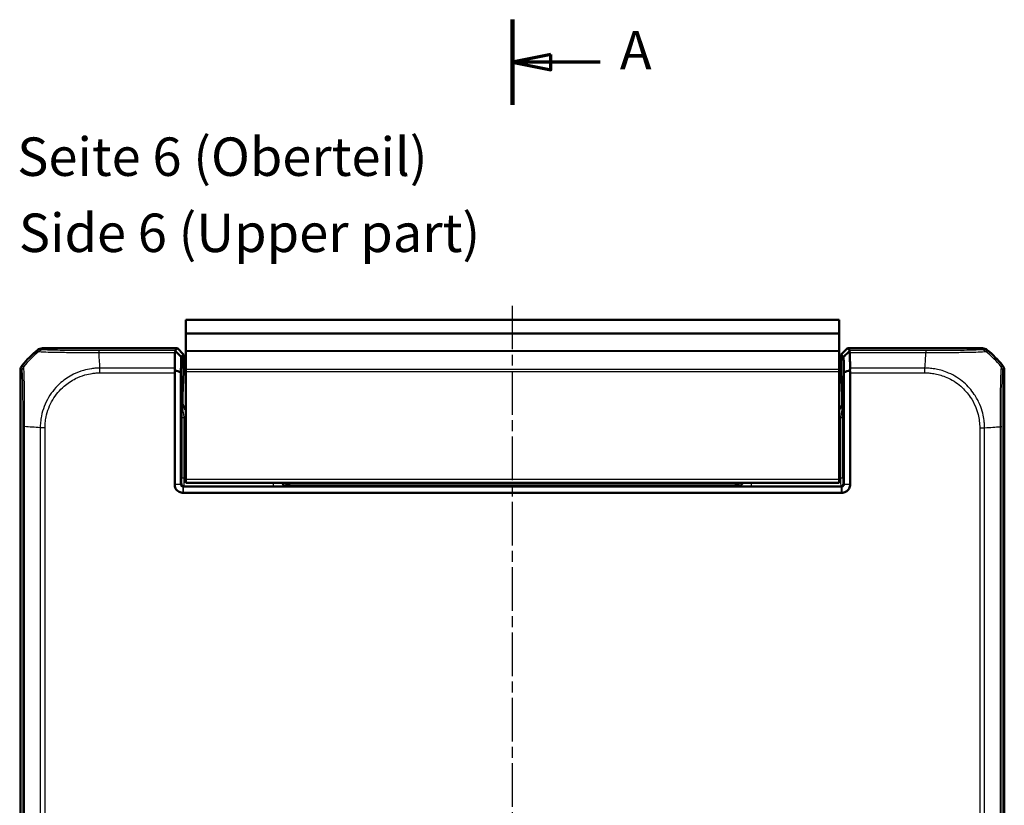
# Model space of a CAD drawing. Units: millimetres. Extents: x 1 to 840, y 1 to 593.
# Drawn here: x 329 to 457, y 318 to 420 of the extents above; entities that cross this region are included whole.
import ezdxf

# ---------------------------------------------------------------- set-up
doc = ezdxf.new("R2010")
doc.units = ezdxf.units.MM
doc.linetypes.add('CHAIN', pattern=[0.3543, 0.2362, -0.0295, 0.0591, -0.0295])
doc.linetypes.add('DASH_DOT', pattern=[0.37, 0.24, -0.06, 0.01, -0.06])
for name, color, linetype, lineweight in [('Mittellinie (ISO)', 1, 'DASH_DOT', 25), ('Schnittlinie (ISO)', 3, 'CHAIN', 70), ('Sichtbar (ISO)', 7, 'Continuous', 50), ('Sichtbar schmal (ISO)', 1, 'Continuous', 25), ('Symbol (ISO)', 1, 'Continuous', 25)]:
    doc.layers.add(name, color=color, linetype=linetype, lineweight=lineweight)
doc.styles.add('5', font='isocpeur.ttf', dxfattribs={"width": 1.1})
doc.styles.add('Textstil245', font='isocpeui.ttf', dxfattribs={"width": 1.1})

# ---------------------------------------------------------------- blocks, each defined once
blk = doc.blocks.new('2DTransSchnitt0')
at = {"layer": 'Schnittlinie (ISO)', "linetype": 'Continuous', "lineweight": 140}
blk.add_line((392.79, 419.81), (392.79, 408.74), dxfattribs=at)
at = {"layer": 'Schnittlinie (ISO)', "linetype": 'Continuous'}
for p, q in [((397.79, 415.27), (392.79, 414.27)), ((397.79, 413.27), (397.79, 415.27)), ((397.79, 414.27), (392.79, 414.27)), ((392.79, 414.27), (397.79, 413.27)), ((404.22, 414.27), (397.79, 414.27))]:
    blk.add_line(p, q, dxfattribs=at)
at = {"layer": 'Schnittlinie (ISO)', "linetype": 'Continuous', "flags": 128}
blk.add_lwpolyline([(397.79, 415.27), (392.79, 414.27), (397.79, 413.27), (397.79, 415.27)], dxfattribs=at)
at = {"layer": 'Schnittlinie (ISO)'}
blk.add_solid([(397.79, 415.27), (392.79, 414.27), (397.79, 413.27), (397.79, 415.27)], dxfattribs=at)
at = {"layer": 'Schnittlinie (ISO)', "insert": (406.76, 411.77), "char_height": 5, "attachment_point": 7, "style": '5'}
blk.add_mtext('A', dxfattribs=at)

msp = doc.modelspace()

# ---------------------------------------------------------------- linework, layer by layer
at = {"layer": 'Mittellinie (ISO)', "linetype": 'CHAIN', "ltscale": 23.990969}
msp.add_line((392.7900603, 215.4292645), (392.7900603, 382.87913), dxfattribs=at)
at = {"layer": 'Sichtbar (ISO)'}
for p, q in [((350.2900603, 380.7598517), (350.2900603, 378.9759771)), ((350.2900603, 380.7598517), (435.2900603, 380.7598517)), ((435.2900603, 378.9759771), (435.2900603, 380.7598517)), ((350.2900603, 378.9759771), (350.2900603, 378.9607848)), ((350.2900603, 378.9759771), (435.2900603, 378.9759771)), ((350.2900603, 376.7767719), (350.2900603, 378.9607848)), ((435.2900603, 378.9607848), (435.2900603, 378.9759771)), ((435.2900603, 378.9607848), (435.2900603, 376.7767719)), ((331.643362, 377.0598517), (349.1993993, 377.0598517)), ((349.1993993, 377.0598517), (348.8999978, 376.7604502)), ((349.9995211, 376.2597299), (349.1993993, 377.0598517)), ((350.2900603, 376.7767719), (350.2900603, 376.671985)), ((350.2900603, 376.671985), (350.2900603, 374.3487403)), ((435.2900603, 376.671985), (435.2900603, 376.7767719)), ((435.2900603, 374.3487403), (435.2900603, 376.671985)), ((436.3807214, 377.0598517), (435.5805996, 376.2597299)), ((436.3807214, 377.0598517), (453.9367587, 377.0598517)), ((436.6801229, 376.7604502), (436.3807214, 377.0598517)), ((349.6991292, 375.9593379), (349.9995211, 376.2597299)), ((349.9995211, 376.2597299), (349.9995211, 374.1872657)), ((435.5805996, 376.2597299), (435.8809915, 375.9593379)), ((435.5805996, 374.1872657), (435.5805996, 376.2597299)), ((446.5807539, 376.2598517), (446.5807699, 376.2598517)), ((328.7900603, 220.9131533), (328.7900603, 374.20655)), ((350.2900603, 374.3487403), (350.2900603, 374.0385648)), ((435.2900603, 374.0385648), (435.2900603, 374.3487403)), ((456.7900603, 374.20655), (456.7900603, 220.9131533)), ((348.8504198, 373.8630183), (348.8504198, 359.3737679)), ((349.6643817, 359.3737679), (349.6643817, 373.9336195)), ((349.9975055, 374.0060042), (349.8823748, 370.9303168)), ((350.2900603, 360.0598517), (350.2900603, 374.0385648)), ((435.2900603, 374.0385648), (435.2900603, 360.0598517)), ((435.5826152, 374.0060042), (435.6977459, 370.9303168)), ((435.9157389, 373.9336195), (435.9157389, 359.3737679)), ((436.7297008, 359.3737679), (436.7297008, 373.8630183)), ((349.8773357, 370.4771629), (349.8773357, 369.9469747)), ((435.702785, 370.4771629), (435.702785, 369.9469747)), ((329.5900603, 366.8505453), (329.5900603, 366.8506002)), ((350.2900603, 360.0598517), (350.2900603, 359.5598517)), ((435.2900603, 359.5598517), (435.2900603, 360.0598517)), ((348.8504198, 359.3737679), (348.8504198, 359.359806)), ((435.6157846, 359.0738136), (349.964336, 359.0738136)), ((350.2900603, 359.5598517), (435.2900603, 359.5598517)), ((436.7297008, 359.359806), (436.7297008, 359.3737679)), ((349.9503741, 358.2598517), (349.964336, 358.2598517)), ((349.964336, 358.2598517), (435.6157846, 358.2598517)), ((435.6157846, 358.2598517), (435.6297465, 358.2598517))]:
    msp.add_line(p, q, dxfattribs=at)
for centre, start, end in [((340.5727475, 365.2771645), 129.628589082, 140.371410918), ((445.0073731, 365.2771645), 39.628589082, 50.371410918)]:
    msp.add_arc(centre, 15, start, end, dxfattribs=at)
for centre, major_axis, ratio, start_param, end_param in [((331.6436666, 376.0596993), (-0.7073222, 0.7073222), 0.9996954599, 5.497939437, 6.1894648845), ((349.9004547, 375.7606025), (-1.0004571, 0.9998476), 0.0174497467, 6.2831799906, 6.618234026), ((435.6796659, 375.7606025), (1.0004571, 0.9998476), 0.0174497467, 5.9481365883, 6.2831906238), ((453.9364541, 376.0596993), (0.7073222, 0.7073222), 0.9996954599, 0.0937204226, 0.7852458701), ((329.7902127, 374.2062454), (-0.7073222, 0.7073222), 0.9996954599, 0.0937204226, 0.7852458701), ((349.8680272, 373.8630183), (-1.0176074, 0), 0.9826972631, 5.9482754357, 6.2831853072), ((349.9960301, 374.1872657), (0, -0.2), 0.0174550649, 0.4363323131, 1.5707963268), ((435.5840906, 374.1872657), (0, 0.2), 0.0174550649, 1.5707963268, 2.7052603404), ((435.7120935, 373.8630183), (1.0176074, 0), 0.9826972631, 0, 0.3349098715), ((455.789908, 374.2062454), (0.7073222, 0.7073222), 0.9996954599, 5.497939437, 6.1894648845), ((349.8860632, 370.4771629), (0, -0.5), 0.0174550649, 3.577924966, 4.7123889804), ((435.6940575, 370.4771629), (0, 0.5), 0.0174550649, 4.7123889804, 5.8468529939), ((350.877488, 369.9472793), (-0.7073222, -0.7073222), 0.9996954599, 5.497939437, 6.4409697283), ((434.7026327, 369.9472793), (0.7073222, -0.7073222), 0.9996954599, 6.1254008861, 7.0684311773)]:
    msp.add_ellipse(centre, major_axis=major_axis, ratio=ratio, start_param=start_param, end_param=end_param, dxfattribs=at)
for points, knots in [([(348.8891218, 376.5261114), (348.8893515, 376.5371782), (348.8900003, 376.5479008), (348.8934768, 376.5816907), (348.8980028, 376.6031451), (348.9149453, 376.6534718), (348.9303003, 376.6788929), (348.9498919, 376.6991125)], [-0.037427562009, -0.037427562009, -0.037427562009, -0.037427562009, -0.032257574158, -0.032257574158, -0.020578061681, -0.020578061681, -0.002029002345, -0.002029002345, -0.002029002345, -0.002029002345]), ([(349.6991292, 375.9593379), (349.5650113, 376.0917387), (349.4308089, 376.2242357), (349.1810641, 376.4708298), (349.0654905, 376.5849544), (348.9498919, 376.6991125)], [0, 0, 0, 0, 0.05843215895, 0.05843215895, 0.10871709471, 0.10871709471, 0.10871709471, 0.10871709471]), ([(435.8809915, 375.9593379), (436.0151371, 376.091766), (436.1493672, 376.2242904), (436.399112, 376.4708845), (436.5146579, 376.5849818), (436.6302287, 376.6991125)], [-0.11682468581, -0.11682468581, -0.11682468581, -0.11682468581, -0.05838043707, -0.05838043707, -0.00810754441, -0.00810754441, -0.00810754441, -0.00810754441]), ([(436.6302287, 376.6991125), (436.6466275, 376.6821881), (436.660073, 376.6616036), (436.6783159, 376.6172884), (436.6841885, 376.5950008), (436.6895428, 376.5563042), (436.6906784, 376.5415489), (436.6909988, 376.5261114)], [-0.202432398113, -0.202432398113, -0.202432398113, -0.202432398113, -0.186750334861, -0.186750334861, -0.173971806692, -0.173971806692, -0.166688844127, -0.166688844127, -0.166688844127, -0.166688844127]), ([(348.8891218, 376.5261114), (348.8867922, 376.4138633), (348.8844967, 376.2992838), (348.8783754, 375.9828085), (348.874618, 375.7765704), (348.870971, 375.564094), (348.8673066, 375.3506039), (348.8637539, 375.130816), (348.8582601, 374.769836), (348.8562435, 374.6324271), (348.8542706, 374.4929856)], [-0.87111984534, -0.87111984534, -0.87111984534, -0.87111984534, -0.83624994044, -0.83624994044, -0.77667151714, -0.77667151714, -0.77667151714, -0.71680884772, -0.71680884772, -0.68092503807, -0.68092503807, -0.68092503807, -0.68092503807]), ([(349.6643817, 373.9336195), (349.6664666, 374.0823862), (349.6686039, 374.2287455), (349.6740411, 374.5861983), (349.6774021, 374.7942446), (349.6808687, 374.9963449), (349.6843189, 375.1974856), (349.6878737, 375.3927365), (349.694016, 375.710543), (349.6965508, 375.8364398), (349.6991292, 375.9593379)], [0.67650253316, 0.67650253316, 0.67650253316, 0.67650253316, 0.71680884772, 0.71680884772, 0.77667151714, 0.77667151714, 0.77667151714, 0.83624994044, 0.83624994044, 0.87684574158, 0.87684574158, 0.87684574158, 0.87684574158]), ([(435.8809915, 375.9593379), (435.8835699, 375.8364398), (435.8861047, 375.710543), (435.892247, 375.3927365), (435.8958017, 375.1974856), (435.8992519, 374.9963449), (435.9027186, 374.7942446), (435.9060796, 374.5861983), (435.9115168, 374.2287455), (435.913654, 374.0823862), (435.9157389, 373.9336195)], [-0.87684574158, -0.87684574158, -0.87684574158, -0.87684574158, -0.83624994044, -0.83624994044, -0.77667151714, -0.77667151714, -0.77667151714, -0.71680884772, -0.71680884772, -0.67650253316, -0.67650253316, -0.67650253316, -0.67650253316]), ([(436.7258501, 374.4929856), (436.7238772, 374.6324271), (436.7218606, 374.769836), (436.7163668, 375.130816), (436.712814, 375.3506039), (436.7091497, 375.564094), (436.7055027, 375.7765704), (436.7017452, 375.9828085), (436.695624, 376.2992838), (436.6933285, 376.4138633), (436.6909988, 376.5261114)], [0.68092503807, 0.68092503807, 0.68092503807, 0.68092503807, 0.71680884772, 0.71680884772, 0.77667151714, 0.77667151714, 0.77667151714, 0.83624994044, 0.83624994044, 0.87111984534, 0.87111984534, 0.87111984534, 0.87111984534]), ([(348.9069581, 374.1917024), (348.8925273, 374.2353077), (348.8807765, 374.2785016), (348.8643132, 374.3584053), (348.8590217, 374.3949863), (348.8546661, 374.4517824), (348.8539835, 374.4726976), (348.8542706, 374.4929856)], [-0.203369744484, -0.203369744484, -0.203369744484, -0.203369744484, -0.188689345279, -0.188689345279, -0.175662655604, -0.175662655604, -0.167733041156, -0.167733041156, -0.167733041156, -0.167733041156]), ([(349.6643817, 373.9336195), (349.5287831, 373.9804931), (349.3930961, 374.0270268), (349.1406217, 374.112954), (349.0238035, 374.1524498), (348.9069581, 374.1917024)], [-0.1174277065, -0.1174277065, -0.1174277065, -0.1174277065, -0.05868566946, -0.05868566946, -0.00815057454, -0.00815057454, -0.00815057454, -0.00815057454]), ([(436.6731625, 374.1917024), (436.5563004, 374.1524442), (436.4394654, 374.1129426), (436.186991, 374.0270153), (436.0513208, 373.9804873), (435.9157389, 373.9336195)], [-0.10927719396, -0.10927719396, -0.10927719396, -0.10927719396, -0.05873481342, -0.05873481342, 0, 0, 0, 0]), ([(436.7258501, 374.4929856), (436.7260443, 374.4792588), (436.7257948, 374.4652348), (436.7235783, 374.4195378), (436.7199269, 374.3870019), (436.7052614, 374.300909), (436.6913546, 374.246673), (436.6731625, 374.1917024)], [-0.037467180615, -0.037467180615, -0.037467180615, -0.037467180615, -0.032154734883, -0.032154734883, -0.020498364899, -0.020498364899, -0.002177971732, -0.002177971732, -0.002177971732, -0.002177971732]), ([(348.8504198, 359.359806), (348.8504198, 359.1818416), (348.894436, 359.0040215), (349.0287967, 358.7493086), (349.0948081, 358.6597906), (349.1725834, 358.5820153), (349.2503587, 358.50424), (349.3398767, 358.4382286), (349.5945896, 358.3038679), (349.7724097, 358.2598517), (349.9503741, 358.2598517)], [-0.7852458701, -0.7852458701, -0.7852458701, -0.7852458701, -0.299908638, -0.299908638, 0, 0, 0, 0.299908638, 0.299908638, 0.7852458701, 0.7852458701, 0.7852458701, 0.7852458701]), ([(349.6647067, 359.359806), (349.6645983, 359.362133), (349.6645171, 359.36446), (349.6644088, 359.3691139), (349.6643817, 359.3714409), (349.6643817, 359.3737679)], [2.6576136905939, 2.6576136905939, 2.6576136905939, 2.6576136905939, 2.6583117868514, 2.6583117868514, 2.6590098831089, 2.6590098831089, 2.6590098831089, 2.6590098831089]), ([(349.9503741, 359.0741385), (349.9041443, 359.0762914), (349.8590461, 359.0892355), (349.7946385, 359.1248278), (349.7720394, 359.1418498), (349.7522287, 359.1616605), (349.7324179, 359.1814713), (349.7153959, 359.2040704), (349.6798036, 359.2684779), (349.6668595, 359.3135762), (349.6647067, 359.359806)], [-0.7852458701, -0.7852458701, -0.7852458701, -0.7852458701, -0.299908638, -0.299908638, 0, 0, 0, 0.299908638, 0.299908638, 0.7852458701, 0.7852458701, 0.7852458701, 0.7852458701]), ([(349.964336, 359.0738136), (349.9620091, 359.0738136), (349.9596821, 359.0738407), (349.9550281, 359.0739489), (349.9527011, 359.0740302), (349.9503741, 359.0741385)], [2.5825724285729, 2.5825724285729, 2.5825724285729, 2.5825724285729, 2.5832705248304, 2.5832705248304, 2.5839686210879, 2.5839686210879, 2.5839686210879, 2.5839686210879]), ([(435.6297465, 359.0741385), (435.6274196, 359.0740302), (435.6250926, 359.0739489), (435.6204386, 359.0738407), (435.6181116, 359.0738136), (435.6157846, 359.0738136)], [-5.9839686210879, -5.9839686210879, -5.9839686210879, -5.9839686210879, -5.9832705248304, -5.9832705248304, -5.9825724285729, -5.9825724285729, -5.9825724285729, -5.9825724285729]), ([(435.6297465, 358.2598517), (435.8077109, 358.2598517), (435.985531, 358.3038679), (436.240244, 358.4382286), (436.3297619, 358.50424), (436.4075372, 358.5820153), (436.4853125, 358.6597906), (436.551324, 358.7493086), (436.6856846, 359.0040215), (436.7297008, 359.1818416), (436.7297008, 359.359806)], [-0.7852458701, -0.7852458701, -0.7852458701, -0.7852458701, -0.299908638, -0.299908638, 0, 0, 0, 0.299908638, 0.299908638, 0.7852458701, 0.7852458701, 0.7852458701, 0.7852458701]), ([(435.915414, 359.359806), (435.9132611, 359.3135762), (435.900317, 359.2684779), (435.8647247, 359.2040704), (435.8477028, 359.1814713), (435.827892, 359.1616605), (435.8080812, 359.1418498), (435.7854821, 359.1248278), (435.7210746, 359.0892355), (435.6759763, 359.0762914), (435.6297465, 359.0741385)], [-0.7852458701, -0.7852458701, -0.7852458701, -0.7852458701, -0.299908638, -0.299908638, 0, 0, 0, 0.299908638, 0.299908638, 0.7852458701, 0.7852458701, 0.7852458701, 0.7852458701]), ([(435.9157389, 359.3737679), (435.9157389, 359.3714409), (435.9157119, 359.3691139), (435.9156036, 359.36446), (435.9155224, 359.362133), (435.915414, 359.359806)], [-2.6590098831089, -2.6590098831089, -2.6590098831089, -2.6590098831089, -2.6583117868514, -2.6583117868514, -2.6576136905939, -2.6576136905939, -2.6576136905939, -2.6576136905939])]:
    msp.add_open_spline(points, degree=3, knots=knots, dxfattribs=at)
at = {"layer": 'Sichtbar schmal (ISO)'}
for p, q in [((350.2900603, 378.9607848), (435.2900603, 378.9607848)), ((331.0056219, 376.8300908), (331.182245, 376.6534677)), ((331.8201157, 376.883098), (331.643362, 377.0598517)), ((348.8999978, 376.7604502), (338.9850823, 376.7604502)), ((350.2900603, 376.7767719), (435.2900603, 376.7767719)), ((350.2900603, 376.671985), (435.2900603, 376.671985)), ((446.5988459, 376.7604502), (436.6801229, 376.7604502)), ((446.5988459, 376.7604502), (446.5988459, 376.5261114)), ((453.9367587, 377.0598517), (453.760005, 376.883098)), ((454.3977509, 376.6533429), (454.5744988, 376.8300908)), ((338.985057, 376.5261114), (348.8891218, 376.5261114)), ((436.6909988, 376.5261114), (446.5988467, 376.5261114)), ((328.7900603, 374.20655), (328.966814, 374.0297963)), ((329.1966731, 374.6674382), (329.0198212, 374.8442901)), ((339.1076963, 374.7699744), (339.1076815, 374.7699744)), ((339.1236665, 373.8638113), (339.1236665, 374.4918107)), ((348.8542706, 374.4929856), (339.1236674, 374.4929856)), ((350.2900603, 374.3487403), (435.2900603, 374.3487403)), ((446.4601944, 374.4929856), (436.7258501, 374.4929856)), ((446.4643671, 373.86372), (446.4616345, 374.4922693)), ((446.4792203, 374.7699744), (446.4791936, 374.7699744)), ((456.5602995, 374.8442901), (456.3836985, 374.6676892)), ((456.6133066, 374.0297963), (456.7900603, 374.20655)), ((339.1236665, 373.8630183), (348.8504198, 373.8630183)), ((350.2900603, 374.0385648), (435.2900603, 374.0385648)), ((436.7297008, 373.8630183), (446.4602616, 373.8630183)), ((349.8773357, 369.9469747), (349.8072108, 369.8768498)), ((435.7729099, 369.8768498), (435.702785, 369.9469747)), ((350.0848695, 368.0120898), (349.7849152, 368.0120898)), ((349.7849152, 368.0120898), (349.7849152, 360.1821895)), ((350.0848695, 360.1821895), (350.0848695, 368.0120898)), ((435.4952512, 368.0120898), (435.4952512, 360.1821895)), ((435.7952055, 368.0120898), (435.4952512, 368.0120898)), ((435.7952055, 360.1821895), (435.7952055, 368.0120898)), ((329.0894619, 366.8686372), (329.3238006, 366.8686372)), ((329.0894619, 366.8686372), (329.0894619, 228.2548736)), ((329.3238006, 228.2549018), (329.3238006, 366.8686381)), ((331.0799376, 366.7489967), (331.0799376, 366.748985)), ((331.3569264, 366.7299831), (331.3569264, 228.3934587)), ((331.9861782, 366.7334229), (331.357678, 366.7306786)), ((331.9868937, 228.3934579), (331.9868937, 366.730053)), ((453.593227, 366.7262455), (453.593227, 228.3934579)), ((453.5935359, 366.7262455), (454.2218645, 366.7262455)), ((454.2231942, 228.3935397), (454.2231942, 366.7262446)), ((456.2563201, 366.8648015), (456.2563201, 228.2548744)), ((456.4906588, 228.2548736), (456.4906588, 366.8648297)), ((350.0848695, 360.1821895), (349.7849152, 360.1821895)), ((350.2900603, 360.1821895), (350.0848695, 360.1821895)), ((350.2900603, 360.0598517), (435.2900603, 360.0598517)), ((435.4952512, 360.1821895), (435.2900603, 360.1821895)), ((435.7952055, 360.1821895), (435.4952512, 360.1821895)), ((348.8504198, 359.3737679), (349.6643817, 359.3737679)), ((349.6647067, 359.359806), (348.8504198, 359.359806)), ((349.7729099, 359.4822961), (349.6643817, 359.3737679)), ((349.9503741, 358.2598517), (349.9503741, 359.0741385)), ((349.964336, 359.0738136), (350.0728642, 359.1823418)), ((349.964336, 359.0738136), (349.964336, 358.2598517)), ((350.0728642, 359.1823418), (361.7199354, 359.1823418)), ((361.7199354, 359.1823418), (361.7199354, 359.5598517)), ((363.219707, 359.2166426), (363.2901365, 359.2870722)), ((363.7900603, 359.5598517), (363.7900603, 359.2956474)), ((363.7900603, 359.2956474), (421.7900603, 359.2956474)), ((421.7900603, 359.5598517), (421.7900603, 359.2956474)), ((422.2899842, 359.2870722), (422.3604137, 359.2166426)), ((423.8601852, 359.5598517), (423.8601852, 359.1823418)), ((423.8601852, 359.1823418), (435.5072565, 359.1823418)), ((435.5072565, 359.1823418), (435.6157846, 359.0738136)), ((435.6157846, 358.2598517), (435.6157846, 359.0738136)), ((435.6297465, 359.0741385), (435.6297465, 358.2598517)), ((435.9157389, 359.3737679), (435.8072108, 359.4822961)), ((436.7297008, 359.359806), (435.915414, 359.359806)), ((435.9157389, 359.3737679), (436.7297008, 359.3737679))]:
    msp.add_line(p, q, dxfattribs=at)
for centre, major_axis, ratio, start_param, end_param in [((340.7431946, 365.1067174), (-10.6066017, -10.6066017), 0.9993910125, 4.6186401744, 4.806138915), ((331.8201157, 375.8832503), (0.7071068, 0.7071068), 0.9996954599, 0.7861096184, 1.4758453723), ((338.984639, 375.7606027), (0.0000163, 1), 0.0009349042, 0.0174533001, 0.6984859178), ((453.7602524, 375.8832071), (-0.748886, 0.6626988), 0.9997284783, 4.7460620469, 5.4366710397), ((444.8369261, 365.1067174), (-10.6066017, 10.6066017), 0.9993910125, 4.6186401744, 4.8061841405), ((338.3156312, 365.0434768), (0, 15), 0.0693633452, 5.3939000215, 5.5842536604), ((445.7908105, 365.0434768), (1.0402932, 14.9999999), 0.0012047626, 5.3938982023, 5.5843045274), ((329.9666257, 374.029893), (-0.778976, -0.6270538), 0.999612786, 4.9137666817, 5.6052308701), ((455.6134589, 374.0297963), (0.7071068, -0.7071068), 0.9996954599, 0.7861582967, 1.4757282708), ((350.8076677, 369.8774591), (-0.7077529, -0.7077529), 0.9990870284, 5.497939437, 6.5252642536), ((434.7724529, 369.8774591), (0.7077529, -0.7077529), 0.9990870284, 6.0411063608, 7.0684311773), ((350.8076677, 369.8774591), (-1.4146444, -1.4146444), 0.9996954599, 0.4158415051, 0.523807766), ((434.7724529, 369.8774591), (1.4146444, -1.4146444), 0.9996954599, 5.7593775412, 5.867343802), ((340.8064352, 366.0606019), (-14.9999999, 1.0402932), 0.0012047626, 5.3938948844, 5.5843045273), ((444.7736855, 367.5342808), (-15, 0), 0.0693633452, 2.2523073679, 2.4427674054), ((455.4907989, 366.8644396), (1, -0.0000509), 0.0029138454, 0.0174533666, 0.6963309841), ((349.7726967, 360.1821895), (0, -0.7), 0.0174550649, 0.0174532929, 1.5707963268), ((350.072651, 360.1821895), (0, 1), 0.0122185454, 3.1590459469, 4.7123889804), ((435.5074697, 360.1821895), (0, -1), 0.0122185454, 4.7123889804, 6.2657320138), ((435.807424, 360.1821895), (0, 0.7), 0.0174550649, 1.5707963268, 3.1241393607), ((350.0728642, 359.4822961), (-0.212132, 0.212132), 0.9996954599, 0.7855504566, 2.3560421969), ((363.219707, 359.7165665), (0.3535534, -0.3535534), 0.9996954599, 4.2459958436, 5.4976348505), ((363.2901365, 359.786996), (0.3535534, -0.3535534), 0.9996954599, 4.3987943147, 5.4976348505), ((363.7900603, 359.2869198), (0.5, 0), 0.0174550649, 1.5707963268, 3.1241393611), ((421.7900603, 359.2869198), (0.5, 0), 0.0174550649, 0.0174532925, 1.5707963268), ((422.2899842, 359.786996), (-0.3535534, -0.3535534), 0.9996954599, 0.7855504566, 1.8843909924), ((422.3604137, 359.7165665), (0.3535534, 0.3535534), 0.9996954599, 3.9271431102, 5.1787821172), ((435.5072565, 359.4822961), (-0.212132, -0.212132), 0.9996954599, 0.7855504566, 2.3560421969)]:
    msp.add_ellipse(centre, major_axis=major_axis, ratio=ratio, start_param=start_param, end_param=end_param, dxfattribs=at)
for points, knots in [([(331.1824998, 376.6532129), (331.1830945, 376.6541617), (331.1831006, 376.654159), (331.1831067, 376.6541564), (331.1879869, 376.6520042), (331.2006352, 376.6481403), (331.2739068, 376.6379781), (331.3571451, 376.6276158), (331.628585, 376.6085979), (331.8342675, 376.5993708), (332.4664935, 376.5756036), (332.9501623, 376.5599808), (334.1242447, 376.5404876), (334.8305223, 376.5341783), (336.3953254, 376.5264424), (337.2597982, 376.5285756), (338.4290283, 376.5286641), (338.726967, 376.5267005), (338.9840502, 376.5263846), (338.9840958, 376.5263846), (338.9841413, 376.5263845), (338.9841868, 376.5263845)], [-0.0000782344, -0.0000782344, -0.0000782344, -0.0000782344, 0, 0, 0, 0.0624934376, 0.0624934376, 0.1855383139, 0.1855383139, 0.3367201473, 0.3367201473, 0.5564899148, 0.5564899148, 0.7898347737, 0.7898347737, 1.0348482753, 1.0348482753, 1.1117911041, 1.1117911041, 1.1117911041, 1.1118047254, 1.1118047254, 1.1118047254, 1.1118047254]), ([(338.984639, 376.7604504), (338.728163, 376.7604546), (338.4715641, 376.7606242), (337.4044986, 376.7626218), (336.6082821, 376.7666405), (335.1733124, 376.7787736), (334.5280818, 376.7866653), (333.4493121, 376.8051147), (333.0016948, 376.8154225), (332.4193593, 376.8344599), (332.2299995, 376.8426632), (331.9780932, 376.8579984), (331.8987236, 376.8650486), (331.8332862, 376.8757816), (331.8226026, 376.8794155), (331.8195955, 376.8830507), (331.8195825, 376.8830664), (331.8195696, 376.8830821), (331.8201157, 376.883098)], [-1.1117911041, -1.1117911041, -1.1117911041, -1.1117911041, -1.0348482753, -1.0348482753, -0.7898347737, -0.7898347737, -0.5564899148, -0.5564899148, -0.3367201473, -0.3367201473, -0.1855383139, -0.1855383139, -0.0624934376, -0.0624934376, 0, 0, 0, 0.0002700696, 0.0002700696, 0.0002700696, 0.0002700696]), ([(453.7602524, 376.8830548), (453.7569437, 376.8793158), (453.7460099, 376.8755779), (453.712164, 376.8701547), (453.6994702, 376.8684529), (453.551779, 376.8514629), (453.2546431, 376.8366039), (452.4727429, 376.8129353), (452.0474468, 376.8035451), (451.0396436, 376.786626), (450.445077, 376.7793156), (449.336364, 376.7695874), (448.8447381, 376.7663845), (448.0051943, 376.762684), (447.6653734, 376.7616272), (447.082711, 376.7606012), (446.8412269, 376.7604551), (446.5998492, 376.7604506), (446.5995148, 376.7604506), (446.5991803, 376.7604506), (446.5988459, 376.7604502)], [-1.1113713897, -1.1113713897, -1.1113713897, -1.1113713897, -1.0470918409, -1.0470918409, -1.0175979961, -1.0175979961, -0.7516996176, -0.7516996176, -0.5479752309, -0.5479752309, -0.3321846377, -0.3321846377, -0.1756862282, -0.1756862282, -0.0724133459, -0.0724133459, 0, 0, 0, 0.0001003374, 0.0001003374, 0.0001003374, 0.0001003374]), ([(446.5988467, 376.5261114), (446.599403, 376.5261846), (446.5999598, 376.5261846), (446.6005167, 376.5261846), (446.8427931, 376.5261833), (447.1224189, 376.528913), (447.7615329, 376.5289394), (448.1301037, 376.5280776), (449.0451766, 376.5275219), (449.5824481, 376.5285146), (450.7909234, 376.5346146), (451.4420494, 376.5406519), (452.5396853, 376.5580895), (452.9992146, 376.5718587), (453.8481122, 376.6021004), (454.1688378, 376.6198978), (454.3272661, 376.6406195), (454.3408889, 376.6426595), (454.3786003, 376.6478879), (454.3924941, 376.6511523), (454.3971819, 376.6537773), (454.3971906, 376.6537822), (454.3971992, 376.653787), (454.3970853, 376.6536564)], [-0.0001664629, -0.0001664629, -0.0001664629, -0.0001664629, 0, 0, 0, 0.0724133459, 0.0724133459, 0.1756862282, 0.1756862282, 0.3321846377, 0.3321846377, 0.5479752309, 0.5479752309, 0.7516996176, 0.7516996176, 1.0175979961, 1.0175979961, 1.0470918409, 1.0470918409, 1.1113713897, 1.1113713897, 1.1113713897, 1.1114898955, 1.1114898955, 1.1114898955, 1.1114898955]), ([(329.3238006, 366.8686381), (329.3242503, 366.8689045), (329.3242491, 366.8691665), (329.324248, 366.8694285), (329.3232149, 367.0995974), (329.3216604, 367.3731285), (329.3221293, 368.2124168), (329.3248872, 368.7942716), (329.3216734, 370.0371363), (329.3173014, 370.6910442), (329.3063069, 372.1106644), (329.2906918, 372.8234882), (329.2587047, 373.895823), (329.2391758, 374.27156), (329.2152965, 374.5408296), (329.2099928, 374.5884735), (329.2013468, 374.6471191), (329.2000833, 374.6619844), (329.1966724, 374.6674105), (329.1966692, 374.6674156), (329.196666, 374.6674207), (329.1966883, 374.6673991)], [-0.0000789359, -0.0000789359, -0.0000789359, -0.0000789359, 0, 0, 0, 0.0693386215, 0.0693386215, 0.2322931512, 0.2322931512, 0.4306673057, 0.4306673057, 0.7056098552, 0.7056098552, 0.9660132953, 0.9660132953, 1.0450034355, 1.0450034355, 1.1118454728, 1.1118454728, 1.1118454728, 1.1119081262, 1.1119081262, 1.1119081262, 1.1119081262]), ([(339.1236674, 374.4929856), (339.1233881, 374.4918079), (339.1230788, 374.4918047), (339.1227694, 374.4918015), (338.9626362, 374.4901566), (338.7634225, 374.4851924), (338.3963377, 374.4575467), (338.2216476, 374.4366584), (337.6952599, 374.360608), (337.3409535, 374.288512), (336.5417021, 374.060488), (336.0992045, 373.888831), (335.0945821, 373.3902656), (334.5494523, 373.0298329), (333.4223169, 372.0599704), (332.874513, 371.4045941), (332.0020387, 369.9319994), (331.6826835, 369.107721), (331.4618663, 367.9770598), (331.4215513, 367.7099726), (331.3695598, 367.2016772), (331.3598092, 366.9370138), (331.3577079, 366.7306787), (331.3577056, 366.7304463), (331.3577032, 366.7302139), (331.3579596, 366.7299831)], [-1.1201299487, -1.1201299487, -1.1201299487, -1.1201299487, -1.120034342, -1.120034342, -1.120034342, -1.0705557667, -1.0705557667, -1.0210771914, -1.0210771914, -0.9221200407, -0.9221200407, -0.7916403481, -0.7916403481, -0.613038731, -0.613038731, -0.3808566287, -0.3808566287, -0.140509501, -0.140509501, -0.0638078117, -0.0638078117, 0, 0, 0, 0.0000718834, 0.0000718834, 0.0000718834, 0.0000718834]), ([(454.2231942, 366.7262446), (454.2218635, 366.726774), (454.2218625, 366.7273062), (454.2218615, 366.7278387), (454.2215765, 366.8760719), (454.2154384, 367.047594), (454.1907671, 367.3653055), (454.1738871, 367.5190831), (454.115003, 367.9854508), (454.0614012, 368.3050466), (453.8880843, 369.0005976), (453.7617853, 369.3766923), (453.4111789, 370.2080854), (453.1693424, 370.6537464), (452.5037812, 371.6381818), (452.0469946, 372.153529), (450.9384101, 373.1110058), (450.2642615, 373.5333069), (449.2718124, 373.9644462), (448.9930654, 374.0669839), (448.4497562, 374.2320628), (448.1849933, 374.2969448), (447.6696028, 374.3936215), (447.4254109, 374.4293225), (446.9408192, 374.4796768), (446.6713013, 374.4901927), (446.4616348, 374.4922066), (446.4611538, 374.4922112), (446.4606731, 374.4922159), (446.4601944, 374.491991)], [-1.1203356832, -1.1203356832, -1.1203356832, -1.1203356832, -1.1201782463, -1.1201782463, -1.1201782463, -1.0763482868, -1.0763482868, -1.0325183272, -1.0325183272, -0.9448584081, -0.9448584081, -0.8355015293, -0.8355015293, -0.6959961275, -0.6959961275, -0.5077765848, -0.5077765848, -0.291289892, -0.291289892, -0.2093947039, -0.2093947039, -0.1345211805, -0.1345211805, -0.0648579348, -0.0648579348, 0, 0, 0, 0.0001487898, 0.0001487898, 0.0001487898, 0.0001487898]), ([(456.3834215, 374.6674122), (456.3844507, 374.6667593), (456.3844455, 374.6667467), (456.3844402, 374.666734), (456.3822983, 374.6616207), (456.3783685, 374.6482153), (456.3678331, 374.5690423), (456.3569923, 374.4767048), (456.3332304, 374.1364357), (456.3192845, 373.8360864), (456.2929946, 372.9829151), (456.2779921, 372.3863035), (456.2637836, 371.0366225), (456.2595671, 370.2854076), (456.2550832, 368.9086305), (456.2571143, 368.3009981), (456.2585022, 367.4129694), (456.2581724, 367.1182102), (456.2579517, 366.8662697), (456.2579513, 366.8658266), (456.2579509, 366.8653836), (456.2576623, 366.8649397)], [-0.0001592583, -0.0001592583, -0.0001592583, -0.0001592583, 0, 0, 0, 0.0643151254, 0.0643151254, 0.1953438287, 0.1953438287, 0.3924728238, 0.3924728238, 0.6336094496, 0.6336094496, 0.8655802264, 0.8655802264, 1.0361637953, 1.0361637953, 1.1117110227, 1.1117110227, 1.1117110227, 1.1118438973, 1.1118438973, 1.1118438973, 1.1118438973]), ([(328.966778, 374.029893), (328.9706656, 374.0250635), (328.9745537, 374.0151984), (328.9829877, 373.9626155), (328.9875254, 373.9183894), (329.0067803, 373.6681254), (329.0209199, 373.3187998), (329.0468565, 372.3309914), (329.0584273, 371.6744401), (329.0740546, 370.37544), (329.0792566, 369.7780331), (329.0859601, 368.6364978), (329.0879896, 368.1023557), (329.0893198, 367.3318054), (329.0894611, 367.1005935), (329.0894609, 366.8694648), (329.0894609, 366.8691889), (329.0894609, 366.8689131), (329.0894619, 366.8686372)], [-1.1118454728, -1.1118454728, -1.1118454728, -1.1118454728, -1.0450034355, -1.0450034355, -0.9660132953, -0.9660132953, -0.7056098552, -0.7056098552, -0.4306673057, -0.4306673057, -0.2322931512, -0.2322931512, -0.0693386215, -0.0693386215, 0, 0, 0, 0.000082754, 0.000082754, 0.000082754, 0.000082754]), ([(331.9861782, 366.7334229), (331.9852495, 366.9461136), (331.9899977, 367.1589682), (332.0366753, 367.6250014), (332.0737516, 367.8782842), (332.2808172, 368.9146351), (332.5758645, 369.671875), (333.3803705, 371.0260133), (333.8852806, 371.6256416), (334.9216133, 372.5205914), (335.4202474, 372.8543189), (336.3425677, 373.3133546), (336.749882, 373.4710241), (337.4850795, 373.6817164), (337.8081808, 373.7494722), (338.2978032, 373.8198699), (338.4617278, 373.8390775), (338.7905646, 373.8636153), (338.9555813, 373.8644162), (339.1205088, 373.8638225), (339.1215623, 373.8638187), (339.1226158, 373.863815), (339.1236665, 373.8630183)], [0, 0, 0, 0, 0.0638078117, 0.0638078117, 0.140509501, 0.140509501, 0.3808566287, 0.3808566287, 0.613038731, 0.613038731, 0.7916403481, 0.7916403481, 0.9221200407, 0.9221200407, 1.0210771914, 1.0210771914, 1.0705557667, 1.0705557667, 1.120034342, 1.120034342, 1.120034342, 1.1203503879, 1.1203503879, 1.1203503879, 1.1203503879]), ([(446.4643671, 373.86372), (446.6805582, 373.8646599), (446.8968842, 373.85893), (447.3430156, 373.8138424), (447.5731095, 373.7809075), (448.0462922, 373.6902486), (448.2888229, 373.6298731), (448.788684, 373.4775238), (449.0453082, 373.3831431), (449.9574688, 372.9866551), (450.5739743, 372.5959088), (451.5934172, 371.7124024), (452.0150495, 371.240624), (452.6276964, 370.3361566), (452.8512507, 369.925945), (453.1756073, 369.1623957), (453.2924948, 368.8159252), (453.4531235, 368.1791903), (453.504368, 367.8911249), (453.5564236, 367.4558806), (453.5704338, 367.3103951), (453.5899829, 367.0189434), (453.5932772, 366.8728291), (453.5935351, 366.7267295), (453.5935354, 366.7265683), (453.5935356, 366.7264072), (453.593227, 366.7262455)], [0, 0, 0, 0, 0.0648579348, 0.0648579348, 0.1345211805, 0.1345211805, 0.2093947039, 0.2093947039, 0.291289892, 0.291289892, 0.5077765848, 0.5077765848, 0.6959961275, 0.6959961275, 0.8355015293, 0.8355015293, 0.9448584081, 0.9448584081, 1.0325183272, 1.0325183272, 1.0763482868, 1.0763482868, 1.1201782463, 1.1201782463, 1.1201782463, 1.1202265917, 1.1202265917, 1.1202265917, 1.1202265917]), ([(456.4906466, 366.8644396), (456.4906594, 367.1162626), (456.4908356, 367.3681651), (456.4923612, 368.1839311), (456.4946127, 368.7417929), (456.5024873, 370.0054982), (456.5091259, 370.6902949), (456.5261789, 371.9281345), (456.5366934, 372.4769197), (456.5581828, 373.2630699), (456.5686917, 373.5412074), (456.5869666, 373.857537), (456.5944667, 373.9453322), (456.6057637, 374.0159893), (456.6095035, 374.0272674), (456.6132446, 374.0303531), (456.6132652, 374.0303702), (456.6132858, 374.0303871), (456.6133066, 374.0297963)], [-1.1117110227, -1.1117110227, -1.1117110227, -1.1117110227, -1.0361637953, -1.0361637953, -0.8655802264, -0.8655802264, -0.6336094496, -0.6336094496, -0.3924728238, -0.3924728238, -0.1953438287, -0.1953438287, -0.0643151254, -0.0643151254, 0, 0, 0, 0.0003545639, 0.0003545639, 0.0003545639, 0.0003545639]), ([(349.8072108, 369.8768498), (349.8059292, 369.8229408), (349.8046436, 369.7686444), (349.7991585, 369.5287826), (349.795128, 369.3299266), (349.7893077, 368.9017364), (349.787245, 368.6876997), (349.7853147, 368.3126547), (349.7849152, 368.1615595), (349.7849152, 368.0120898)], [-0.23453897846, -0.23453897846, -0.23453897846, -0.23453897846, -0.20720986075, -0.20720986075, -0.11658638393, -0.11658638393, -0.0448409169, -0.0448409169, 0, 0, 0, 0]), ([(350.0848695, 368.0120898), (350.0732546, 368.1315641), (350.0596014, 368.2536745), (350.01766, 368.5642193), (349.9846006, 368.7487858), (349.8978813, 369.1611545), (349.8388463, 369.3934924), (349.8094473, 369.7225358), (349.8062249, 369.7998571), (349.8072108, 369.8768498)], [0, 0, 0, 0, 0.0448409169, 0.0448409169, 0.11658638393, 0.11658638393, 0.20720986075, 0.20720986075, 0.23453897846, 0.23453897846, 0.23453897846, 0.23453897846]), ([(435.7729099, 369.8768498), (435.7747146, 369.7359058), (435.7617581, 369.5943669), (435.7193546, 369.3249732), (435.6911658, 369.196868), (435.6308116, 368.9185215), (435.5988943, 368.7664845), (435.5523918, 368.4906732), (435.5351498, 368.3687013), (435.511023, 368.166891), (435.5027224, 368.0889407), (435.4952512, 368.0120898)], [-0.00051230111, -0.00051230111, -0.00051230111, -0.00051230111, 0.04951675051, 0.04951675051, 0.09903884673, 0.09903884673, 0.15903343808, 0.15903343808, 0.20518312373, 0.20518312373, 0.23402667726, 0.23402667726, 0.23402667726, 0.23402667726]), ([(435.7952055, 368.0120898), (435.7952055, 368.108235), (435.7950422, 368.2050514), (435.79422, 368.4526725), (435.7933307, 368.5994348), (435.7905846, 368.9180882), (435.7885144, 369.0835856), (435.784241, 369.3539763), (435.7821079, 369.465952), (435.7776157, 369.6781113), (435.775256, 369.7781633), (435.7729099, 369.8768498)], [-0.23402667726, -0.23402667726, -0.23402667726, -0.23402667726, -0.20518312373, -0.20518312373, -0.15903343808, -0.15903343808, -0.09903884673, -0.09903884673, -0.04951675051, -0.04951675051, 0.00051230111, 0.00051230111, 0.00051230111, 0.00051230111]), ([(361.7199354, 359.1823418), (361.9751513, 359.1823418), (362.2163212, 359.1839288), (362.6184313, 359.1889782), (362.7826752, 359.1920956), (362.9990526, 359.198285), (363.0696177, 359.2011038), (363.1592042, 359.2063319), (363.1852097, 359.2087216), (363.2128478, 359.2129688), (363.217911, 359.2148467), (363.219707, 359.2166426)], [-1, -1, -1, -1, -0.6964508826, -0.6964508826, -0.4466359119, -0.4466359119, -0.2687343971, -0.2687343971, -0.1224123313, -0.1224123313, 0, 0, 0, 0]), ([(422.3604137, 359.2166426), (422.3638559, 359.2132004), (422.3808754, 359.2094237), (422.5004041, 359.2010903), (422.6194675, 359.1965897), (422.9082056, 359.1899959), (423.0579348, 359.1875849), (423.3363884, 359.1845086), (423.4599931, 359.1835437), (423.6761256, 359.1825592), (423.7669594, 359.1823418), (423.8601852, 359.1823418)], [-1, -1, -1, -1, -0.7653790941, -0.7653790941, -0.4850994258, -0.4850994258, -0.269499681, -0.269499681, -0.110881097, -0.110881097, 0, 0, 0, 0])]:
    msp.add_open_spline(points, degree=3, knots=knots, dxfattribs=at)

# ---------------------------------------------------------------- block references
at = {"layer": 'Schnittlinie (ISO)'}
msp.add_blockref('2DTransSchnitt0', (0, 0), dxfattribs=at)

# ---------------------------------------------------------------- texts
at = {"layer": 'Symbol (ISO)', "color": 3, "char_height": 5, "attachment_point": 7}
for s, insert, style in [('Seite 6 (Oberteil)', (328.3577583, 397.9233788), '5'), ('Side 6 (Upper part)', (328.5737588, 388.0232609), 'Textstil245')]:
    msp.add_mtext(s, dxfattribs=dict(at, insert=insert, style=style))

doc.saveas('drawing.dxf')
